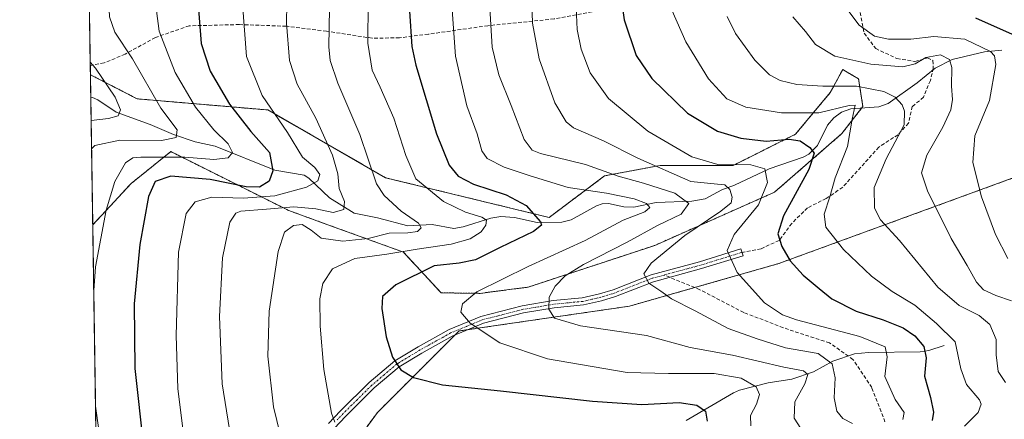
# Model space of a CAD drawing. Units: metres. Extents: x 603303 to 606726, y 4777797 to 4780163.
# Drawn here: x 603303 to 603576, y 4778724 to 4778836 of the extents above; entities that cross this region are included whole.
import ezdxf

# ---------------------------------------------------------------- set-up
doc = ezdxf.new("R2010")
doc.units = ezdxf.units.M
doc.header["$MEASUREMENT"] = 0
for name, pattern in [('TRAZO_Y_PUNTO', [1, 0.5, -0.25, 0, -0.25]), ('TRAZOS', [0.75, 0.5, -0.25]), ('TRAZOSX2', [1.5, 1, -0.5])]:
    doc.linetypes.add(name, pattern=pattern)
for name, color, linetype, lineweight in [('Arbolado forestal', 92, 'TRAZOS', 0), ('Arbolado forestal CxS', 92, 'Continuous', 0), ('Camino', 19, 'Continuous', 0), ('Camino Cxs', 19, 'Continuous', 0), ('Camino eje', 39, 'TRAZO_Y_PUNTO', 13), ('Comarca CxS', 133, 'Continuous', 0), ('Comunidad Autónoma CxS', 142, 'Continuous', 0), ('Corriente natural lineal', 142, 'Continuous', 13), ('Curva de nivel maestra', 36, 'Continuous', 30), ('Curva de nivel normal', 36, 'Continuous', 0), ('Municipio CxS', 142, 'Continuous', 0), ('Pastizal CxS', 92, 'Continuous', 0), ('Provincia CxS', 1, 'Continuous', 0), ('Senda', 19, 'TRAZOSX2', 0)]:
    doc.layers.add(name, color=color, linetype=linetype, lineweight=lineweight)

# ---------------------------------------------------------------- blocks, each defined once
blk = doc.blocks.new('*U150')
at = {"layer": 'Pastizal CxS', "color": 92, "linetype": 'Continuous', "lineweight": 0}
for points in [[(603583.38, 4778793.48, 851.7), (603513.11, 4778767.77, 823.76), (603471.72, 4778755.94, 812.5), (603424.42, 4778749.05, 804.04), (603401.75, 4778726.38, 797.18), (603362.33, 4778672.18, 775.97)], [(603325.02, 4778632.5, 758.78), (603322.8, 4778778.5, 768.5), (603333.5, 4778790.04, 771.96), (603337.73, 4778793.45, 772.86), (603344.46, 4778798.87, 768.02), (603377.19, 4778782.49, 785.38), (603387.78, 4778778.64, 787.19), (603408.96, 4778770.93, 794.36), (603419.44, 4778759.64, 803.19), (603430.24, 4778759.49, 805.07), (603439.68, 4778760.71, 806.65), (603443.6, 4778761.22, 807.43), (603478.7, 4778772.81, 812.67), (603511.94, 4778787.6, 821.31), (603530.6, 4778803.86, 828.91), (603536.42, 4778811.4, 831.32), (603535.26, 4778819.04, 835.99), (603532.09, 4778820.91, 836.95), (603530.85, 4778821.64, 837.39), (603527.37, 4778815.24, 833.17), (603517.74, 4778803.68, 825.33), (603500.41, 4778795.01, 819.65), (603480.2, 4778795.01, 815.04), (603464.8, 4778792.12, 808.3), (603449.39, 4778780.57, 800.52), (603404.03, 4778791.61, 791.35), (603371.41, 4778810.42, 778.98), (603335.12, 4778813.52, 762.22), (603322.17, 4778820.22, 758.58), (603321.64, 4778854.74, 761.58)]]:
    blk.add_polyline3d(points, dxfattribs=at)
blk = doc.blocks.new('*U154')
at = {"layer": 'Arbolado forestal CxS', "color": 92, "linetype": 'Continuous', "lineweight": 0}
blk.add_polyline3d([(603511.94, 4778787.6, 821.31), (603478.7, 4778772.81, 812.67), (603443.6, 4778761.22, 807.43), (603439.68, 4778760.71, 806.65), (603430.24, 4778759.49, 805.07), (603419.44, 4778759.64, 803.19), (603408.96, 4778770.93, 794.36), (603387.78, 4778778.64, 787.19), (603377.19, 4778782.49, 785.38), (603344.46, 4778798.87, 768.02), (603337.73, 4778793.45, 772.86), (603333.5, 4778790.04, 771.96), (603322.8, 4778778.5, 768.5), (603322.17, 4778820.22, 758.58), (603335.12, 4778813.52, 762.22), (603371.41, 4778810.42, 778.98), (603404.03, 4778791.61, 791.35), (603449.39, 4778780.57, 800.52), (603464.8, 4778792.12, 808.3), (603480.2, 4778795.01, 815.04), (603500.41, 4778795.01, 819.65), (603517.74, 4778803.68, 825.33), (603527.37, 4778815.24, 833.17), (603530.85, 4778821.64, 837.39), (603532.09, 4778820.91, 836.95), (603535.26, 4778819.04, 835.99), (603536.42, 4778811.4, 831.32), (603530.6, 4778803.86, 828.91), (603511.94, 4778787.6, 821.31)], close=True, dxfattribs=at)
blk = doc.blocks.new('*U177')
at = {"layer": 'Curva de nivel normal', "color": 36, "linetype": 'Continuous', "lineweight": 0}
blk.add_polyline3d([(603321.15, 4778887.06, 765), (603330.19, 4778891.22, 765), (603336.53, 4778892.66, 765), (603338.54, 4778890.82, 765), (603338.75, 4778886.87, 765), (603337.02, 4778882.6, 765), (603332.15, 4778874.74, 765), (603329.04, 4778866.9, 765), (603328.09, 4778860.14, 765), (603327.98, 4778852.2, 765), (603327.12, 4778844.23, 765), (603327.44, 4778836.26, 765), (603328.92, 4778832.02, 765), (603333.81, 4778824.67, 765), (603341.72, 4778810.93, 765), (603346.18, 4778804.9, 765), (603345.94, 4778802.76, 765), (603341.84, 4778801.99, 765), (603330.36, 4778802.04, 765), (603323.38, 4778800.52, 765), (603322.48, 4778799.59, 765)], dxfattribs=at)
blk = doc.blocks.new('*U216')
at = {"layer": 'Curva de nivel normal', "color": 36, "linetype": 'Continuous', "lineweight": 0}
blk.add_polyline3d([(603322.11, 4778823.68, 760), (603323.56, 4778822.08, 760), (603328.99, 4778813.95, 760), (603330.48, 4778810.5, 760), (603329.85, 4778808.8, 760), (603327.18, 4778808.02, 760), (603322.36, 4778807.5, 760)], dxfattribs=at)
blk = doc.blocks.new('*U254')
at = {"layer": 'Curva de nivel normal', "color": 36, "linetype": 'Continuous', "lineweight": 0}
for points in [[(603323.57, 4778728.12, 770), (603325.3, 4778715.64, 770)], [(603339.76, 4778843.71, 770), (603341.2, 4778832.36, 770), (603345.7, 4778820.85, 770), (603351.34, 4778811.24, 770), (603356.36, 4778804.92, 770), (603360.37, 4778800.98, 770), (603361.57, 4778798.66, 770), (603360.37, 4778797.15, 770), (603356.36, 4778796.63, 770), (603348.33, 4778797.32, 770), (603336.16, 4778797.32, 770), (603333.93, 4778797.09, 770), (603331.85, 4778795.72, 770), (603328.92, 4778790.57, 770), (603326.54, 4778782.57, 770), (603323.6, 4778766.9, 770), (603323.08, 4778760.28, 770)]]:
    blk.add_polyline3d(points, dxfattribs=at)
blk = doc.blocks.new('*U328')
at = {"layer": 'Curva de nivel maestra', "color": 36, "linetype": 'Continuous', "lineweight": 30}
blk.add_polyline3d([(603351.76, 4778843.24, 775), (603352.84, 4778828.86, 775), (603355.34, 4778821.21, 775), (603360.76, 4778812.07, 775), (603366.63, 4778804.49, 775), (603371.83, 4778798.61, 775), (603372.75, 4778793.5, 775), (603371.71, 4778790.65, 775), (603369.07, 4778788.96, 775), (603365.32, 4778789.05, 775), (603355.39, 4778791.09, 775), (603344.48, 4778792.02, 775), (603340.11, 4778790.56, 775), (603338.27, 4778786.36, 775), (603335.83, 4778773.06, 775), (603334.32, 4778756.55, 775), (603334.46, 4778738.63, 775), (603336.86, 4778716.9, 775)], dxfattribs=at)
blk = doc.blocks.new('*U332')
at = {"layer": 'Curva de nivel maestra', "color": 36, "linetype": 'Continuous', "lineweight": 30}
blk.add_polyline3d([(603410.68, 4778837.85, 800), (603411.31, 4778828.08, 800), (603412.45, 4778822.83, 800), (603418.2, 4778803.77, 800), (603421.65, 4778795.14, 800), (603424.18, 4778792, 800), (603428.4, 4778789.81, 800), (603437.52, 4778786.88, 800), (603443.04, 4778783.92, 800), (603446.98, 4778779.38, 800), (603447.27, 4778778.41, 800), (603445.06, 4778776.71, 800), (603435.81, 4778772.25, 800), (603428.99, 4778768.77, 800), (603424.46, 4778767.87, 800), (603417.47, 4778767.11, 800), (603406.85, 4778761.89, 800), (603403.17, 4778758.65, 800), (603402.99, 4778755.24, 800), (603404.24, 4778747.41, 800), (603405.99, 4778741.81, 800), (603408.28, 4778738.26, 800), (603411.76, 4778736.12, 800), (603419.86, 4778734.12, 800), (603435.93, 4778732.37, 800), (603461.43, 4778729.52, 800), (603475.13, 4778728.66, 800), (603485.44, 4778729.13, 800), (603490.37, 4778728.44, 800), (603492.79, 4778726.78, 800), (603493.26, 4778723.96, 800)], dxfattribs=at)
blk = doc.blocks.new('*U334')
at = {"layer": 'Curva de nivel maestra', "color": 36, "linetype": 'Continuous', "lineweight": 30}
blk.add_polyline3d([(603567.68, 4778836.04, 850), (603577.81, 4778831.5, 850)], dxfattribs=at)
blk = doc.blocks.new('*U341')
at = {"layer": 'Curva de nivel maestra', "color": 36, "linetype": 'Continuous', "lineweight": 30}
blk.add_polyline3d([(603468.44, 4778847.96, 825), (603470.23, 4778835.42, 825), (603473.57, 4778825.57, 825), (603477.86, 4778819.17, 825), (603487.74, 4778809.56, 825), (603496.1, 4778804.57, 825), (603502.54, 4778802.63, 825), (603509.61, 4778801.75, 825), (603516.01, 4778802.33, 825), (603519.07, 4778801.86, 825), (603521.69, 4778799.98, 825), (603522.91, 4778798.44, 825), (603521.48, 4778793.86, 825), (603514.4, 4778781.03, 825), (603512.81, 4778776.02, 825), (603513.99, 4778772.53, 825), (603516.24, 4778768.57, 825), (603519.89, 4778764.57, 825), (603524.34, 4778760.86, 825), (603527.8, 4778757.99, 825), (603534.55, 4778754.55, 825), (603542.1, 4778752.14, 825), (603547.63, 4778749.9, 825), (603550.88, 4778747.7, 825), (603553.37, 4778744.72, 825), (603554, 4778741.56, 825), (603553.53, 4778736.48, 825), (603555.18, 4778730.57, 825), (603555.98, 4778726.47, 825), (603555.62, 4778724.21, 825)], dxfattribs=at)

msp = doc.modelspace()

# ---------------------------------------------------------------- linework, layer by layer
at = {"layer": 'Arbolado forestal', "color": 92, "linetype": 'TRAZOS', "lineweight": 0}
for points in [[(603322.8, 4778778.5, 768.5), (603333.5, 4778790.04, 771.96), (603337.73, 4778793.45, 772.86), (603344.46, 4778798.87, 768.02), (603377.19, 4778782.49, 785.38), (603387.78, 4778778.64, 787.19), (603408.96, 4778770.94, 794.36), (603419.44, 4778759.64, 803.19), (603430.24, 4778759.49, 805.07), (603439.68, 4778760.71, 806.65), (603443.6, 4778761.22, 807.43), (603478.7, 4778772.81, 812.67), (603511.94, 4778787.6, 821.31), (603530.6, 4778803.86, 828.91), (603536.08, 4778810.95, 831.18), (603536.42, 4778811.4, 831.32), (603535.26, 4778819.04, 835.99), (603532.09, 4778820.91, 836.95), (603530.85, 4778821.64, 837.39), (603527.37, 4778815.24, 833.17), (603517.74, 4778803.68, 825.33), (603500.41, 4778795.01, 819.65), (603480.2, 4778795.01, 815.04), (603464.79, 4778792.12, 808.3), (603449.39, 4778780.57, 800.52), (603404.03, 4778791.61, 791.35), (603371.41, 4778810.42, 778.98), (603335.12, 4778813.52, 762.22), (603322.17, 4778820.22, 758.58)], [(603322.8, 4778778.5, 768.5), (603322.26, 4778813.97, 757.21), (603322.17, 4778820.22, 758.58)], [(603608.46, 4778732.5, 850.17), (603602.66, 4778746.03, 848.76), (603596.03, 4778761.94, 846.26), (603583.38, 4778793.48, 851.7), (603513.1, 4778767.77, 823.76), (603489.77, 4778761.1, 816.64), (603471.72, 4778755.94, 812.5), (603427.04, 4778749.43, 804.53), (603424.42, 4778749.05, 804.04), (603423.21, 4778747.84, 803.64), (603401.75, 4778726.38, 797.18), (603362.33, 4778672.18, 775.97), (603346.56, 4778655.43, 765.3), (603338.68, 4778643.6, 760.76), (603325.02, 4778632.5, 758.78)]]:
    msp.add_polyline3d(points, dxfattribs=at)
at = {"layer": 'Arbolado forestal CxS', "color": 92, "linetype": 'Continuous', "lineweight": 0}
msp.add_polyline3d([(603362.33, 4778672.18, 775.97), (603401.75, 4778726.38, 797.18), (603424.42, 4778749.05, 804.04), (603471.72, 4778755.94, 812.5), (603513.11, 4778767.77, 823.76), (603583.38, 4778793.48, 851.7)], dxfattribs=at)
at = {"layer": 'Camino', "color": 19, "linetype": 'Continuous', "lineweight": 0}
msp.add_polyline3d([(603388.22, 4778723.3, 794.44), (603391.56, 4778726.84, 795.51), (603399.5, 4778734.73, 797.83), (603406.58, 4778740.71, 799.79), (603407.98, 4778741.57, 800.16), (603413.08, 4778744.66, 801.4), (603421.63, 4778749.41, 803.65), (603430.45, 4778753.07, 805.85), (603441.9, 4778756, 807.8), (603450.49, 4778757.46, 810.2), (603458.6, 4778758.26, 812.62), (603463.42, 4778759.34, 813.12), (603467.14, 4778760.49, 813.51), (603477.68, 4778764.62, 815.03), (603491.12, 4778768.28, 817.71), (603502.6, 4778771.83, 821.05), (603503.19, 4778769.92, 821.09), (603491.68, 4778766.36, 817.58), (603478.31, 4778762.72, 815.09), (603467.8, 4778758.6, 813.27), (603463.93, 4778757.41, 812.68), (603458.92, 4778756.28, 812.02), (603450.76, 4778755.47, 810.13), (603442.32, 4778754.04, 807.89), (603431.24, 4778751.17, 805.65), (603422.53, 4778747.56, 803.47), (603414.11, 4778742.88, 801.3), (603407.78, 4778739.04, 799.84), (603400.9, 4778733.21, 797.99), (603393.03, 4778725.41, 795.64), (603389.74, 4778721.91, 794.58)], dxfattribs=at)
at = {"layer": 'Camino Cxs', "color": 19, "linetype": 'Continuous', "lineweight": 0}
msp.add_polyline3d([(603388.22, 4778723.3, 794.44), (603391.56, 4778726.84, 795.51), (603399.5, 4778734.73, 797.83), (603406.58, 4778740.71, 799.79), (603407.98, 4778741.57, 800.16), (603413.08, 4778744.66, 801.4), (603421.63, 4778749.41, 803.65), (603430.45, 4778753.07, 805.85), (603441.9, 4778756, 807.8), (603450.49, 4778757.46, 810.2), (603458.6, 4778758.26, 812.62), (603463.42, 4778759.34, 813.12), (603467.14, 4778760.49, 813.51), (603477.68, 4778764.62, 815.03), (603491.12, 4778768.28, 817.71), (603502.6, 4778771.83, 821.05), (603503.19, 4778769.92, 821.09), (603491.68, 4778766.36, 817.58), (603478.31, 4778762.72, 815.09), (603467.8, 4778758.6, 813.27), (603463.93, 4778757.41, 812.68), (603458.92, 4778756.28, 812.02), (603450.76, 4778755.47, 810.13), (603442.32, 4778754.04, 807.89), (603431.24, 4778751.17, 805.65), (603422.53, 4778747.56, 803.47), (603414.11, 4778742.88, 801.3), (603407.78, 4778739.04, 799.84), (603400.9, 4778733.21, 797.99), (603393.03, 4778725.41, 795.64), (603389.74, 4778721.91, 794.58)], dxfattribs=at)
at = {"layer": 'Camino eje', "color": 39, "linetype": 'TRAZO_Y_PUNTO', "lineweight": 13}
for points in [[(603502.9, 4778770.88, 821.07), (603491.4, 4778767.32, 817.64), (603481.33, 4778764.58, 815.71)], [(603481.33, 4778764.58, 815.71), (603478, 4778763.67, 815.18), (603467.47, 4778759.55, 813.39), (603465.61, 4778758.97, 813.22), (603463.68, 4778758.38, 813.01), (603461.27, 4778757.84, 812.68), (603458.76, 4778757.27, 812.32), (603454.68, 4778756.87, 811.47), (603450.63, 4778756.47, 810.17), (603446.41, 4778755.75, 808.95), (603442.11, 4778755.02, 807.84), (603436.57, 4778753.59, 806.79), (603430.85, 4778752.12, 805.75), (603426.49, 4778750.32, 804.58), (603422.08, 4778748.49, 803.61), (603413.6, 4778743.77, 801.37), (603407.88, 4778740.31, 800), (603407.18, 4778739.88, 799.82), (603403.64, 4778736.89, 798.84), (603400.2, 4778733.97, 797.91), (603396.23, 4778730.03, 796.66), (603392.3, 4778726.13, 795.58), (603390.63, 4778724.36, 795.1)]]:
    msp.add_polyline3d(points, dxfattribs=at)
at = {"layer": 'Comarca CxS', "color": 133, "linetype": 'Continuous', "lineweight": 0}
msp.add_polyline3d([(606725.89, 4777849.63, 388.02), (603337.72, 4777797.4, 714.88), (603310.92, 4779559.7, 1043.13), (603302.54, 4780111.02, 723.29), (603702.06, 4780117.18, 916.32), (606689.56, 4780163.21, 182.75), (606725.89, 4777849.63, 388.02)], close=True, dxfattribs=at)
msp.add_polyline3d([(606725.89, 4777849.63, 388.02), (603337.72, 4777797.4, 714.88), (603310.92, 4779559.7, 1043.13), (603302.54, 4780111.02, 723.29), (603702.06, 4780117.18, 916.32), (606689.56, 4780163.21, 182.75), (606725.89, 4777849.63, 388.02)], close=True, dxfattribs=at)
at = {"layer": 'Comunidad Autónoma CxS', "color": 142, "linetype": 'Continuous', "lineweight": 0}
msp.add_polyline3d([(605418.13, 4777829.47, 479.65), (603337.72, 4777797.4, 714.88), (603302.54, 4780111.02, 723.29), (603702.06, 4780117.18, 916.32), (606069.39, 4780153.65, 410.45), (606689.56, 4780163.21, 182.75), (606705.4, 4779154.23, 317.19), (606718.67, 4778309.22, 449.01), (606725.89, 4777849.63, 388.02), (605714.64, 4777834.04, 466.07), (605418.13, 4777829.47, 479.65)], close=True, dxfattribs=at)
msp.add_polyline3d([(605418.13, 4777829.47, 479.65), (603337.72, 4777797.4, 714.88), (603302.54, 4780111.02, 723.29), (603702.06, 4780117.18, 916.32), (606069.39, 4780153.65, 410.45), (606689.56, 4780163.21, 182.75), (606705.4, 4779154.23, 317.19), (606718.67, 4778309.22, 449.01), (606725.89, 4777849.63, 388.02), (605714.64, 4777834.04, 466.07), (605418.13, 4777829.47, 479.65)], close=True, dxfattribs=at)
at = {"layer": 'Corriente natural lineal', "color": 142, "linetype": 'Continuous', "lineweight": 13}
for points in [[(603575, 4778827, 846.17), (603570.14, 4778826.56, 844.28), (603561.23, 4778824.45, 840.27), (603556.47, 4778822.01, 838.26), (603551.53, 4778818, 836.45), (603543.45, 4778812.18, 833.42), (603540.85, 4778811.33, 832.47), (603533.09, 4778810.72, 830.39), (603530.51, 4778809.84, 829.71), (603528.41, 4778808.24, 829.02), (603526.64, 4778806.23, 828.06), (603523.83, 4778800.59, 825.52), (603521.43, 4778798.14, 824.33), (603519.88, 4778797.32, 823.82), (603510.46, 4778794.06, 820.17), (603500.78, 4778789.53, 815.87), (603497.31, 4778788.25, 814.02), (603492.69, 4778785.74, 812.41), (603488.97, 4778785.07, 810.51), (603479.1, 4778784.69, 806.18), (603472.91, 4778783.4, 803.44), (603470.13, 4778783.51, 802.9), (603465.9, 4778784.41, 803.03), (603464.14, 4778784.33, 802.69), (603462.52, 4778783.8, 802.12), (603455.55, 4778779.95, 800.97), (603452.9, 4778779.22, 800.62), (603446.08, 4778779.13, 799.38), (603439.83, 4778780.59, 797.81), (603436.04, 4778780.8, 796.62), (603433.25, 4778780.39, 795.67), (603425.59, 4778777.94, 792.83), (603422.99, 4778777.51, 792.39), (603416.93, 4778778.58, 790.67), (603410.25, 4778778.28, 789.34), (603401.82, 4778780.51, 788.17), (603395.3, 4778781.73, 786.5), (603388.47, 4778786, 782.99), (603382.79, 4778791.5, 779.45), (603381.46, 4778792.36, 778.66), (603373.31, 4778793.71, 774.95), (603356.73, 4778800.35, 768.74), (603351.25, 4778801.6, 767.26), (603345.23, 4778803.57, 764.12), (603338.75, 4778806.41, 762.6), (603329.3, 4778809.78, 759.65), (603324.24, 4778813.26, 757.82), (603322.77, 4778813.93, 757.37), (603322.26, 4778813.97, 757.21)], [(603559, 4778745, 827.84), (603554.75, 4778743.63, 824.81), (603552.28, 4778743.21, 823.66), (603537.99, 4778743.02, 818.03), (603534.14, 4778742.66, 817.24), (603528.13, 4778740.69, 815.29), (603522.71, 4778737.69, 811.1), (603516.75, 4778735.61, 808.57), (603510.16, 4778734.62, 806.07), (603502.18, 4778732.58, 803.24), (603500.52, 4778731.89, 802.86), (603487.46, 4778724.17, 797.29)]]:
    msp.add_polyline3d(points, dxfattribs=at)
at = {"layer": 'Curva de nivel normal', "color": 36, "linetype": 'Continuous', "lineweight": 0}
for points in [[(603376.69, 4778845.33, 785), (603376.54, 4778834.58, 785), (603377.36, 4778824.15, 785), (603379.51, 4778817.55, 785), (603384.68, 4778808.19, 785), (603389.34, 4778797.92, 785), (603390.8, 4778792.66, 785), (603391.17, 4778788.61, 785), (603392.6, 4778784.98, 785), (603392.44, 4778782.75, 785), (603389.53, 4778781.97, 785), (603384.69, 4778782.94, 785), (603378.55, 4778783.53, 785), (603370.97, 4778782.9, 785), (603363.88, 4778782.32, 785), (603362.48, 4778781.8, 785), (603360.79, 4778779.22, 785), (603358.84, 4778769.38, 785), (603358, 4778753.08, 785), (603358.7, 4778734.36, 785), (603361.56, 4778716.48, 785)], [(603388.57, 4778844.08, 790), (603388.28, 4778827.99, 790), (603388.67, 4778824.21, 790), (603390.78, 4778817.83, 790), (603396.88, 4778803.62, 790), (603401.55, 4778789.89, 790), (603403.65, 4778786.67, 790), (603408.36, 4778782.28, 790), (603413.17, 4778778.94, 790), (603413.86, 4778777.68, 790), (603412.85, 4778776.69, 790), (603410.23, 4778776.28, 790), (603405.02, 4778776.19, 790), (603399.24, 4778774.76, 790), (603392.16, 4778773.98, 790), (603386.17, 4778774.86, 790), (603383.35, 4778777.04, 790), (603380.91, 4778778.61, 790), (603378.46, 4778778.3, 790), (603376.04, 4778776.53, 790), (603374.24, 4778771.08, 790), (603371.71, 4778754.58, 790), (603371.34, 4778742.08, 790), (603372.94, 4778727.95, 790), (603376.63, 4778712.75, 790)], [(603422.2, 4778842.25, 805), (603423.44, 4778825.36, 805), (603426.55, 4778811.57, 805), (603429.45, 4778803.82, 805), (603430.7, 4778799.08, 805), (603432.24, 4778796.94, 805), (603436.9, 4778794.52, 805), (603444.15, 4778792.16, 805), (603454.64, 4778788.93, 805), (603465.32, 4778787.36, 805), (603473.02, 4778785.73, 805), (603476.41, 4778784.45, 805), (603477.3, 4778783.3, 805), (603475.91, 4778782.17, 805), (603469.92, 4778779.83, 805), (603459.44, 4778774.21, 805), (603443.56, 4778766.99, 805), (603429.35, 4778759.91, 805), (603425.37, 4778756.58, 805), (603424.94, 4778754.26, 805), (603427.46, 4778751.17, 805), (603435.72, 4778745.76, 805), (603448.94, 4778741.32, 805), (603471.05, 4778737.54, 805), (603482.54, 4778737.21, 805), (603495.19, 4778737.25, 805), (603502.65, 4778735.94, 805), (603506.85, 4778733.5, 805), (603507.72, 4778731.43, 805), (603506.89, 4778728.74, 805), (603505.27, 4778725.53, 805), (603505.31, 4778722.72, 805)], [(603444.49, 4778843.44, 815), (603444.83, 4778834.54, 815), (603446.63, 4778824.67, 815), (603450.99, 4778812.37, 815), (603454.15, 4778807.13, 815), (603456.16, 4778805.45, 815), (603464.46, 4778801.82, 815), (603474.01, 4778797.02, 815), (603488.73, 4778790.53, 815), (603496.07, 4778789.78, 815), (603498.17, 4778789.65, 815), (603499.54, 4778788.36, 815), (603500.18, 4778786.22, 815), (603499.88, 4778784.61, 815), (603497.05, 4778782.28, 815), (603487.06, 4778775.54, 815), (603477.75, 4778767.87, 815), (603475.7, 4778764.88, 815), (603477.04, 4778762.33, 815), (603480.4, 4778760.07, 815), (603483.34, 4778757.95, 815), (603489.9, 4778754.61, 815), (603499.05, 4778749.76, 815), (603507.12, 4778746.83, 815), (603515, 4778744.38, 815), (603524.02, 4778742.74, 815), (603527.88, 4778739.91, 815), (603528.71, 4778736.02, 815), (603528.46, 4778730.45, 815), (603529.18, 4778726.79, 815), (603530.9, 4778724.72, 815), (603533.59, 4778723.34, 815)], [(603364.3, 4778839.9, 780), (603365.42, 4778825.26, 780), (603369.76, 4778814.47, 780), (603376.82, 4778804.19, 780), (603381.01, 4778797.36, 780), (603384.41, 4778794.47, 780), (603385.82, 4778792.54, 780), (603385.21, 4778790.7, 780), (603382.13, 4778789.01, 780), (603373.32, 4778786.56, 780), (603364.53, 4778785.9, 780), (603355.86, 4778786.18, 780), (603351.19, 4778784.87, 780), (603348.74, 4778781.64, 780), (603346.62, 4778770.9, 780), (603345.93, 4778747.78, 780), (603346.41, 4778733.1, 780), (603348.06, 4778719.61, 780)], [(603399.16, 4778840.25, 795), (603399.11, 4778828.94, 795), (603400.36, 4778821.46, 795), (603402.56, 4778816.76, 795), (603406.37, 4778808.12, 795), (603409.64, 4778797.77, 795), (603412.4, 4778791.29, 795), (603420.08, 4778785.04, 795), (603426.2, 4778782.06, 795), (603430.76, 4778780.69, 795), (603432.07, 4778779.8, 795), (603431.88, 4778778.46, 795), (603430.54, 4778776.57, 795), (603427.52, 4778774.66, 795), (603422.22, 4778773.12, 795), (603412.78, 4778771.76, 795), (603404.4, 4778770.34, 795), (603395.49, 4778769.17, 795), (603389.3, 4778766.33, 795), (603386.67, 4778762.27, 795), (603385.84, 4778757.96, 795), (603385.85, 4778750.42, 795), (603386.93, 4778738.37, 795), (603389, 4778726.24, 795), (603389.92, 4778723.74, 795)], [(603432.89, 4778840.27, 810), (603433.63, 4778827.9, 810), (603435.42, 4778820.17, 810), (603438.89, 4778811.65, 810), (603442.48, 4778802.19, 810), (603444.68, 4778799.24, 810), (603446.97, 4778798.37, 810), (603459.47, 4778795.25, 810), (603468.51, 4778792.03, 810), (603475.56, 4778790.11, 810), (603484.29, 4778787.29, 810), (603488.16, 4778784.49, 810), (603486, 4778781.52, 810), (603479.5, 4778778.34, 810), (603471.06, 4778773.68, 810), (603458.98, 4778767.51, 810), (603453.88, 4778764.38, 810), (603451.08, 4778761.48, 810), (603449.45, 4778758.43, 810), (603449.36, 4778755.11, 810), (603450.86, 4778752.61, 810), (603458.06, 4778750.46, 810), (603476.42, 4778747.83, 810), (603488.52, 4778744.48, 810), (603500.3, 4778742.29, 810), (603514.49, 4778739.01, 810), (603519.96, 4778737.96, 810), (603521.2, 4778736.97, 810), (603520.3, 4778734.35, 810), (603517.56, 4778729.38, 810), (603517.34, 4778724.86, 810), (603519.23, 4778721.97, 810)], [(603456.91, 4778838.9, 820), (603457.22, 4778832.76, 820), (603458.28, 4778827.34, 820), (603460.79, 4778820.7, 820), (603465.84, 4778813.6, 820), (603476.81, 4778804.52, 820), (603488.99, 4778797.44, 820), (603496.16, 4778795.27, 820), (603505.31, 4778795.2, 820), (603509.23, 4778794.04, 820), (603509.99, 4778790.28, 820), (603507.52, 4778784.1, 820), (603500.75, 4778775.86, 820), (603498.81, 4778771.44, 820), (603501.58, 4778765.29, 820), (603509.16, 4778756.87, 820), (603514.11, 4778753.49, 820), (603518, 4778752.11, 820), (603535.59, 4778747.49, 820), (603542.59, 4778744.64, 820), (603543.16, 4778741.9, 820), (603542.53, 4778736.37, 820), (603545.42, 4778730.02, 820), (603547.87, 4778726.39, 820), (603547.54, 4778724.41, 820)], [(603530.32, 4778840.7, 845), (603535.42, 4778833.95, 845), (603539.69, 4778830.93, 845), (603543.58, 4778830.08, 845), (603549.78, 4778830.07, 845), (603556.13, 4778830.86, 845), (603564.68, 4778830.09, 845), (603571.85, 4778826.71, 845), (603572.9, 4778825.51, 845), (603573.29, 4778823.05, 845), (603571.58, 4778813.05, 845), (603567.48, 4778803.24, 845), (603566.94, 4778795.83, 845), (603569.34, 4778786.31, 845), (603573.18, 4778775.82, 845), (603576.63, 4778769.18, 845)], [(603483.57, 4778837.94, 830), (603487.33, 4778829.37, 830), (603493.63, 4778819.09, 830), (603498.73, 4778813.54, 830), (603503.99, 4778811.18, 830), (603513.83, 4778809.64, 830), (603524.23, 4778809.6, 830), (603532.63, 4778811.71, 830), (603534.29, 4778811.77, 830), (603533.5, 4778807.91, 830), (603532.15, 4778800.24, 830), (603528.77, 4778791.57, 830), (603527.23, 4778786.3, 830), (603525.66, 4778781.51, 830), (603526.14, 4778777.88, 830), (603531.02, 4778771.65, 830), (603538.86, 4778764.24, 830), (603544.6, 4778759.98, 830), (603550.83, 4778756.23, 830), (603556.88, 4778751.1, 830), (603561.99, 4778746.06, 830), (603563.63, 4778738.5, 830), (603565.22, 4778734.2, 830), (603568.83, 4778729.91, 830), (603569.25, 4778728.67, 830), (603568.38, 4778726.4, 830), (603564.6, 4778722.57, 830)], [(603498.8, 4778836.42, 835), (603501.08, 4778831.64, 835), (603506.42, 4778824.22, 835), (603510.57, 4778820.18, 835), (603513.49, 4778818.58, 835), (603518.14, 4778817.47, 835), (603525.37, 4778817.08, 835), (603534.68, 4778817.06, 835), (603542.25, 4778815.52, 835), (603545.35, 4778813.97, 835), (603547.33, 4778811.84, 835), (603548, 4778810.14, 835), (603547.85, 4778806.29, 835), (603542.86, 4778796.9, 835), (603539.6, 4778788.9, 835), (603539.63, 4778783.16, 835), (603541.31, 4778779.91, 835), (603546.59, 4778774.17, 835), (603557.22, 4778761.25, 835), (603563.11, 4778756.15, 835), (603568.65, 4778753.36, 835), (603571.63, 4778750.84, 835), (603573.37, 4778746.7, 835), (603573.37, 4778742.37, 835), (603573.94, 4778737.76, 835), (603576.02, 4778734.71, 835)], [(603517.01, 4778836.3, 840), (603520.5, 4778832.22, 840), (603523.32, 4778828.61, 840), (603528.64, 4778825.4, 840), (603538.64, 4778823.13, 840), (603547.53, 4778822.44, 840), (603550.96, 4778823.21, 840), (603553.87, 4778824.98, 840), (603557.99, 4778825.7, 840), (603560.44, 4778824.49, 840), (603561.14, 4778822.18, 840), (603561.06, 4778817.08, 840), (603561.3, 4778813.33, 840), (603560.8, 4778810.43, 840), (603558.58, 4778805.67, 840), (603554.18, 4778797.87, 840), (603552.74, 4778793, 840), (603554.35, 4778787.97, 840), (603560.88, 4778774.7, 840), (603565.33, 4778767.23, 840), (603567.98, 4778762.58, 840), (603569.88, 4778760.49, 840), (603573.28, 4778758.88, 840), (603577.7, 4778757.41, 840)]]:
    msp.add_polyline3d(points, dxfattribs=at)
at = {"layer": 'Municipio CxS', "color": 142, "linetype": 'Continuous', "lineweight": 0}
msp.add_polyline3d([(605117.77, 4777824.84, 462.8), (603337.72, 4777797.4, 714.88), (603310.92, 4779559.7, 1043.13)], dxfattribs=at)
msp.add_polyline3d([(605117.77, 4777824.84, 462.8), (603337.72, 4777797.4, 714.88), (603310.92, 4779559.7, 1043.13)], dxfattribs=at)
at = {"layer": 'Pastizal CxS', "color": 92, "linetype": 'Continuous', "lineweight": 0}
for points in [[(603322.17, 4778820.22, 758.58), (603322.13, 4778822.78, 759.16), (603321.64, 4778854.74, 761.58)], [(603322.8, 4778778.5, 768.5), (603333.5, 4778790.04, 771.96), (603337.73, 4778793.45, 772.86), (603344.46, 4778798.87, 768.02), (603377.19, 4778782.49, 785.38), (603387.78, 4778778.64, 787.19), (603408.96, 4778770.94, 794.36), (603419.44, 4778759.64, 803.19), (603430.24, 4778759.49, 805.07), (603439.68, 4778760.71, 806.65), (603443.6, 4778761.22, 807.43), (603478.7, 4778772.81, 812.67), (603511.94, 4778787.6, 821.31), (603530.6, 4778803.86, 828.91), (603536.08, 4778810.95, 831.18), (603536.42, 4778811.4, 831.32), (603535.26, 4778819.04, 835.99), (603532.09, 4778820.91, 836.95), (603530.85, 4778821.64, 837.39), (603527.37, 4778815.24, 833.17), (603517.74, 4778803.68, 825.33), (603500.41, 4778795.01, 819.65), (603480.2, 4778795.01, 815.04), (603464.79, 4778792.12, 808.3), (603449.39, 4778780.57, 800.52), (603404.03, 4778791.61, 791.35), (603371.41, 4778810.42, 778.98), (603335.12, 4778813.52, 762.22), (603322.17, 4778820.22, 758.58)], [(603608.46, 4778732.5, 850.17), (603602.66, 4778746.03, 848.76), (603596.03, 4778761.94, 846.26), (603583.38, 4778793.48, 851.7), (603513.1, 4778767.77, 823.76), (603489.77, 4778761.1, 816.64), (603471.72, 4778755.94, 812.5), (603427.04, 4778749.43, 804.53), (603424.42, 4778749.05, 804.04), (603423.21, 4778747.84, 803.64), (603401.75, 4778726.38, 797.18), (603362.33, 4778672.18, 775.97), (603346.56, 4778655.43, 765.3), (603338.68, 4778643.6, 760.76), (603325.02, 4778632.5, 758.78)], [(603325.02, 4778632.5, 758.78), (603324.91, 4778639.63, 760.04), (603324.88, 4778641.85, 760.48), (603324.85, 4778644.07, 760.9), (603322.8, 4778778.5, 768.5)]]:
    msp.add_polyline3d(points, dxfattribs=at)
at = {"layer": 'Provincia CxS', "color": 1, "linetype": 'Continuous', "lineweight": 0}
msp.add_polyline3d([(606725.89, 4777849.63, 388.02), (603337.72, 4777797.4, 714.88), (603302.54, 4780111.02, 723.29), (606689.56, 4780163.21, 182.75), (606725.89, 4777849.63, 388.02)], close=True, dxfattribs=at)
msp.add_polyline3d([(606725.89, 4777849.63, 388.02), (603337.72, 4777797.4, 714.88), (603302.54, 4780111.02, 723.29), (606689.56, 4780163.21, 182.75), (606725.89, 4777849.63, 388.02)], close=True, dxfattribs=at)
at = {"layer": 'Senda', "color": 19, "linetype": 'TRAZOSX2', "lineweight": 0}
for points in [[(603549.62, 4778859.12, 854.02), (603537.06, 4778857.23, 849.58), (603525.48, 4778854.63, 845.37), (603517.32, 4778851.76, 842.24), (603508.4, 4778850.66, 839.04), (603498.07, 4778851.08, 836.06), (603490.04, 4778850.32, 833.27), (603483.04, 4778846.08, 830.32), (603476.21, 4778840.79, 827.43), (603467.22, 4778838.79, 823.76), (603450.77, 4778835.72, 817.17), (603432.44, 4778833.84, 809.58), (603415.9, 4778831.49, 802.01), (603407.91, 4778830.47, 798.74), (603400.3, 4778830.37, 795.54), (603387.67, 4778832.29, 789.36), (603376.47, 4778833.7, 784.84), (603363.45, 4778834.15, 779.41), (603349.56, 4778833.8, 773.85), (603340.17, 4778830.57, 769.14), (603331.79, 4778825.93, 763.81), (603325.97, 4778823.48, 760.69), (603322.13, 4778822.78, 759.17), (603322.13, 4778822.78, 759.16)], [(603535.67, 4778837.52, 845.72), (603536.81, 4778831.72, 844.66), (603539.99, 4778827.5, 842.87), (603545.84, 4778824.74, 841.45), (603550.89, 4778823.88, 840.13), (603554.37, 4778824.9, 839.97), (603555.84, 4778824.19, 839.14), (603555.95, 4778822.04, 838.32), (603555.15, 4778818.62, 837.34), (603553.26, 4778813.96, 836.64), (603550.13, 4778811.4, 835.55), (603549.1, 4778806.79, 835.25), (603546.18, 4778803.55, 834.39), (603540.87, 4778800.14, 833.38), (603530.83, 4778788.95, 831.11), (603526.24, 4778785.84, 829.37), (603521.08, 4778783.25, 827.27), (603516.71, 4778778.93, 825.9), (603513.2, 4778774.17, 824.77), (603508.2, 4778771.9, 822.9), (603502.9, 4778770.88, 821.07)], [(603542.57, 4778723.83, 818.23), (603538.88, 4778733.32, 818.77), (603533.68, 4778741.14, 817.1), (603527.18, 4778745.74, 816.92), (603515.77, 4778749.42, 817.86), (603503.4, 4778754.16, 817.48), (603491.2, 4778760.51, 816.73), (603481.33, 4778764.58, 815.71)]]:
    msp.add_polyline3d(points, dxfattribs=at)

# ---------------------------------------------------------------- block references
at = {"layer": 'Arbolado forestal CxS', "color": 92, "linetype": 'Continuous', "lineweight": 0}
msp.add_blockref('*U154', (0, 0), dxfattribs=at)
at = {"layer": 'Curva de nivel maestra', "color": 36, "linetype": 'Continuous', "lineweight": 30}
for name in ['*U328', '*U332', '*U341', '*U334']:
    msp.add_blockref(name, (0, 0), dxfattribs=at)
at = {"layer": 'Curva de nivel normal', "color": 36, "linetype": 'Continuous', "lineweight": 0}
for name in ['*U254', '*U177', '*U216']:
    msp.add_blockref(name, (0, 0), dxfattribs=at)
at = {"layer": 'Pastizal CxS', "color": 92, "linetype": 'Continuous', "lineweight": 0}
msp.add_blockref('*U150', (0, 0), dxfattribs=at)

doc.saveas('drawing.dxf')
